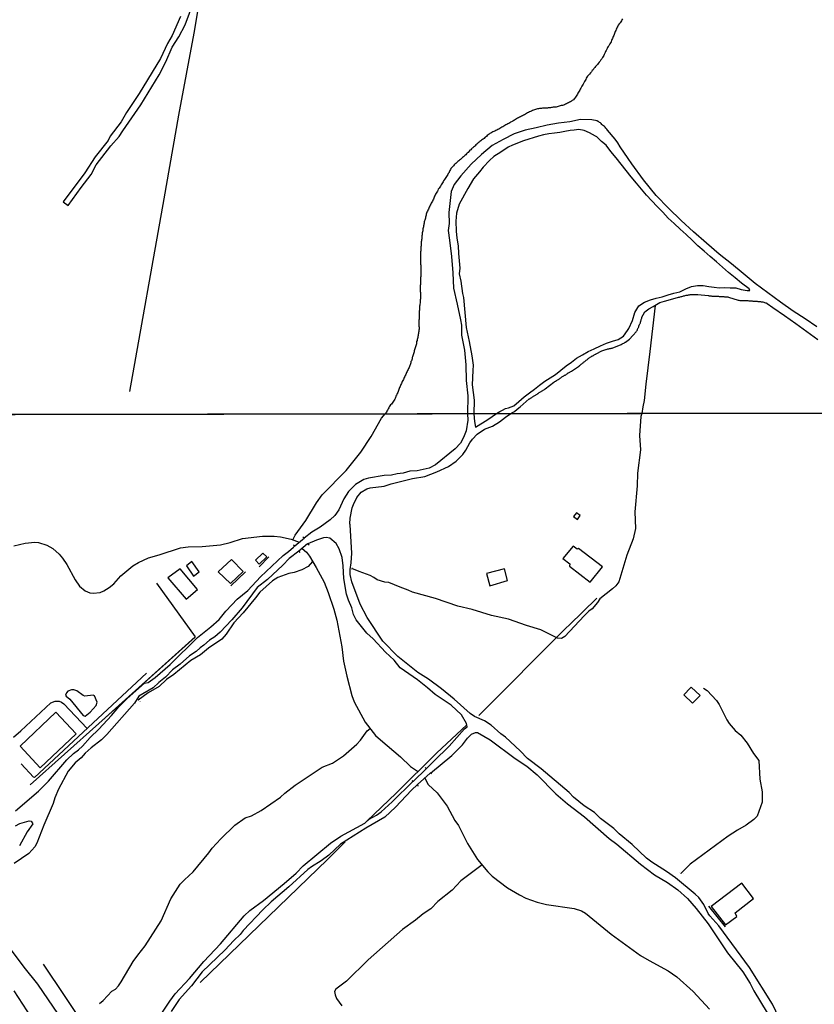
# Model space of a CAD drawing. Units: millimetres. Extents: x 180721 to 183135, y 1665964 to 1668740.
# Drawn here: x 181413 to 181676, y 1667434 to 1667759 of the extents above; entities that cross this region are included whole.
import ezdxf

# ---------------------------------------------------------------- set-up
doc = ezdxf.new("R2010")
doc.units = ezdxf.units.MM
for name, color, linetype in [('V-ARROIO', 11, 'Continuous'), ('V-BUEIRO', 5, 'Continuous'), ('V-EDIFICACAO', 2, 'Continuous'), ('V-LAGOA', 5, 'Continuous'), ('V-LOTE', 10, 'Continuous'), ('V-PONTE_VIADUTO_PASSARELA', 2, 'Continuous'), ('V-QUADRA', 6, 'Continuous'), ('V-REFERENCIA', 2, 'Continuous'), ('V-TESTADA', 5, 'Continuous'), ('V-VALETA', 6, 'Continuous'), ('X-LIMITE_1000', 7, 'Continuous')]:
    doc.layers.add(name, color=color, linetype=linetype)

# ---------------------------------------------------------------- blocks, each defined once
blk = doc.blocks.new('305')
at = {"color": 0, "linetype": 'ByBlock', "lineweight": -2, "const_width": 0.05}
blk.add_lwpolyline([(0.73, 0.39, 0.60863), (-0.73, 0.38)], format="xyb", dxfattribs=at)

msp = doc.modelspace()

# ---------------------------------------------------------------- linework, layer by layer
at = {"layer": 'V-ARROIO'}
for points in [[(181612.32, 1667759.16), (181612.1, 1667758.82), (181611.91, 1667758.48), (181611.7, 1667758.14), (181611.51, 1667757.86), (181611.19, 1667757.47), (181610.91, 1667757.07), (181610.72, 1667756.73), (181610.53, 1667756.39), (181610.38, 1667756.05), (181610.19, 1667755.71), (181610.04, 1667755.37), (181609.87, 1667755.03), (181609.76, 1667754.69), (181609.65, 1667754.35), (181609.52, 1667754.01), (181609.38, 1667753.66), (181609.25, 1667753.32), (181609.08, 1667752.98), (181608.95, 1667752.64), (181608.8, 1667752.3), (181608.63, 1667751.96), (181608.5, 1667751.62), (181608.31, 1667751.28), (181608.14, 1667750.94), (181607.99, 1667750.64), (181607.78, 1667750.3), (181607.61, 1667750), (181607.37, 1667749.66), (181607.2, 1667749.32), (181607.03, 1667748.98), (181606.88, 1667748.68), (181606.69, 1667748.34), (181606.52, 1667748), (181606.37, 1667747.66), (181606.24, 1667747.36), (181606.08, 1667747.02), (181605.93, 1667746.72), (181605.71, 1667746.4), (181605.43, 1667745.99), (181605.18, 1667745.61), (181604.88, 1667745.23), (181604.58, 1667744.84), (181604.28, 1667744.46), (181603.99, 1667744.1), (181603.71, 1667743.78), (181603.41, 1667743.46), (181603.13, 1667743.09), (181602.84, 1667742.72), (181602.56, 1667742.37), (181602.3, 1667742.05), (181602, 1667741.69), (181602, 1667741.69), (181601.69, 1667741.33), (181601.39, 1667740.92), (181601.09, 1667740.58), (181600.77, 1667740.2), (181600.52, 1667739.86), (181600.32, 1667739.52), (181600.13, 1667739.18), (181599.96, 1667738.84), (181599.79, 1667738.5), (181599.62, 1667738.2), (181599.43, 1667737.86), (181599.28, 1667737.56), (181599.07, 1667737.22), (181598.85, 1667736.88), (181598.66, 1667736.54), (181598.51, 1667736.24), (181598.34, 1667735.9), (181598.17, 1667735.6), (181598, 1667735.26), (181597.79, 1667734.92), (181597.58, 1667734.58), (181597.38, 1667734.28), (181597.17, 1667733.94), (181596.98, 1667733.6), (181596.75, 1667733.26), (181596.6, 1667732.96), (181596.34, 1667732.74), (181596.06, 1667732.43), (181595.7, 1667732.17), (181595.4, 1667731.95), (181595.11, 1667731.79), (181594.77, 1667731.59), (181594.43, 1667731.42), (181594.08, 1667731.3), (181593.76, 1667731.13), (181593.45, 1667730.95), (181593.1, 1667730.8), (181592.76, 1667730.7), (181592.42, 1667730.59), (181592.08, 1667730.49), (181591.74, 1667730.38), (181591.4, 1667730.27), (181591.06, 1667730.17), (181590.76, 1667730.1), (181590.42, 1667730.04), (181590.08, 1667729.99), (181589.74, 1667729.95), (181589.44, 1667729.95), (181589.1, 1667729.91), (181588.8, 1667729.87), (181588.46, 1667729.82), (181588.12, 1667729.78), (181587.78, 1667729.74), (181587.48, 1667729.7), (181587.14, 1667729.65), (181586.8, 1667729.65), (181586.46, 1667729.63), (181586.16, 1667729.61), (181585.82, 1667729.61), (181585.52, 1667729.57), (181585.18, 1667729.55), (181584.84, 1667729.53), (181584.5, 1667729.48), (181584.2, 1667729.4), (181583.86, 1667729.34), (181583.56, 1667729.23), (181583.22, 1667729.1), (181582.88, 1667728.97), (181582.54, 1667728.84), (181582.24, 1667728.72), (181581.9, 1667728.55), (181581.6, 1667728.44), (181581.28, 1667728.25), (181580.96, 1667728.1), (181580.62, 1667727.89), (181580.28, 1667727.67), (181579.94, 1667727.5), (181579.6, 1667727.33), (181579.26, 1667727.14), (181578.96, 1667726.99), (181578.62, 1667726.82), (181578.32, 1667726.67), (181577.98, 1667726.48), (181577.64, 1667726.31), (181577.32, 1667726.12), (181577, 1667725.93), (181576.66, 1667725.73), (181576.36, 1667725.54), (181576.02, 1667725.37), (181575.68, 1667725.18), (181575.34, 1667724.99), (181575.04, 1667724.82), (181574.7, 1667724.63), (181574.4, 1667724.5), (181574.06, 1667724.31), (181573.72, 1667724.14), (181573.4, 1667723.93), (181573.08, 1667723.75), (181572.74, 1667723.54), (181572.4, 1667723.33), (181572.4, 1667723.33), (181572.06, 1667723.12), (181571.76, 1667722.99), (181571.42, 1667722.77), (181571.12, 1667722.62), (181570.78, 1667722.43), (181570.44, 1667722.28), (181570.1, 1667722.09), (181569.8, 1667721.97), (181569.46, 1667721.79), (181569.16, 1667721.65), (181568.84, 1667721.45), (181568.52, 1667721.26), (181568.2, 1667721.03), (181567.88, 1667720.84), (181567.6, 1667720.6), (181567.35, 1667720.35), (181567.07, 1667720.13), (181566.82, 1667719.92), (181566.56, 1667719.68), (181566.28, 1667719.47), (181566.03, 1667719.26), (181565.75, 1667719.05), (181565.47, 1667718.83), (181565.2, 1667718.6), (181564.9, 1667718.39), (181564.64, 1667718.17), (181564.39, 1667717.96), (181564.13, 1667717.72), (181563.88, 1667717.51), (181563.62, 1667717.26), (181563.37, 1667717.05), (181563.13, 1667716.79), (181562.9, 1667716.6), (181562.66, 1667716.4), (181562.41, 1667716.17), (181562.15, 1667715.94), (181561.92, 1667715.73), (181561.68, 1667715.45), (181561.36, 1667715.06), (181560.98, 1667714.77), (181560.72, 1667714.55), (181560.49, 1667714.29), (181560.23, 1667714.06), (181560.02, 1667713.85), (181559.75, 1667713.62), (181559.49, 1667713.38), (181559.28, 1667713.21), (181559.02, 1667712.97), (181558.77, 1667712.74), (181558.47, 1667712.53), (181558.21, 1667712.29), (181557.95, 1667712.08), (181557.7, 1667711.87), (181557.44, 1667711.63), (181557.21, 1667711.38), (181556.95, 1667711.14), (181556.74, 1667710.91), (181556.51, 1667710.65), (181556.19, 1667710.33), (181555.93, 1667710.04), (181555.63, 1667709.7), (181555.48, 1667709.4), (181555.29, 1667709.06), (181555.12, 1667708.76), (181555.08, 1667708.69), (181555.06, 1667708.63), (181555.04, 1667708.48), (181554.99, 1667708.42), (181554.76, 1667708.12), (181554.55, 1667707.7), (181554.35, 1667707.4), (181554.14, 1667707.06), (181553.95, 1667706.76), (181553.71, 1667706.46), (181553.46, 1667706.07), (181553.2, 1667705.65), (181553.01, 1667705.31), (181552.82, 1667704.97), (181552.63, 1667704.63), (181552.42, 1667704.31), (181552.18, 1667703.9), (181551.97, 1667703.52), (181551.73, 1667703.22), (181551.46, 1667702.88), (181551.27, 1667702.5), (181551.14, 1667702.2), (181550.92, 1667701.86), (181550.75, 1667701.56), (181550.54, 1667701.22), (181550.37, 1667700.88), (181550.2, 1667700.54), (181550.07, 1667700.24), (181549.94, 1667699.9), (181549.82, 1667699.6), (181549.65, 1667699.26), (181549.48, 1667698.92), (181549.31, 1667698.58), (181549.14, 1667698.28), (181548.94, 1667697.94), (181548.79, 1667697.64), (181548.79, 1667697.64), (181548.62, 1667697.3), (181548.45, 1667696.96), (181548.3, 1667696.62), (181548.16, 1667696.32), (181547.99, 1667695.98), (181547.84, 1667695.64), (181547.66, 1667695.3), (181547.56, 1667695), (181547.45, 1667694.66), (181547.39, 1667694.36), (181547.32, 1667694.02), (181547.26, 1667693.68), (181547.2, 1667693.34), (181547.09, 1667693.04), (181547.01, 1667692.7), (181546.94, 1667692.4), (181546.83, 1667692.06), (181546.77, 1667691.72), (181546.68, 1667691.38), (181546.64, 1667691.08), (181546.56, 1667690.74), (181546.51, 1667690.44), (181546.43, 1667690.1), (181546.39, 1667689.76), (181546.3, 1667689.42), (181546.3, 1667689.12), (181546.22, 1667688.78), (181546.17, 1667688.44), (181546.11, 1667688.1), (181546.09, 1667687.8), (181546.05, 1667687.46), (181546.02, 1667687.16), (181545.98, 1667686.82), (181545.96, 1667686.48), (181545.92, 1667686.14), (181545.9, 1667685.84), (181545.83, 1667685.5), (181545.83, 1667685.2), (181545.81, 1667684.86), (181545.77, 1667684.52), (181545.75, 1667684.18), (181545.7, 1667683.88), (181545.7, 1667683.54), (181545.7, 1667683.24), (181545.66, 1667682.9), (181545.64, 1667682.56), (181545.62, 1667682.22), (181545.62, 1667681.92), (181545.62, 1667681.58), (181545.6, 1667681.24), (181545.62, 1667680.9), (181545.58, 1667680.56), (181545.58, 1667680.22), (181545.58, 1667679.88), (181545.58, 1667679.53), (181545.6, 1667679.19), (181545.6, 1667678.85), (181545.6, 1667678.51), (181545.6, 1667678.17), (181545.66, 1667677.83), (181545.66, 1667677.49), (181545.68, 1667677.15), (181545.7, 1667676.81), (181545.7, 1667676.47), (181545.7, 1667676.13), (181545.72, 1667675.79), (181545.72, 1667675.44), (181545.7, 1667675.06), (181545.7, 1667674.72), (181545.68, 1667674.38), (181545.64, 1667674.04), (181545.62, 1667673.7), (181545.62, 1667673.4), (181545.58, 1667673.06), (181545.56, 1667672.76), (181545.54, 1667672.42), (181545.54, 1667672.08), (181545.56, 1667671.74), (181545.53, 1667671.4), (181545.51, 1667671.06), (181545.51, 1667670.76), (181545.51, 1667670.42), (181545.51, 1667670.08), (181545.49, 1667669.74), (181545.51, 1667669.39), (181545.51, 1667669.05), (181545.53, 1667668.71), (181545.53, 1667668.37), (181545.53, 1667668.03), (181545.53, 1667667.69), (181545.53, 1667667.35), (181545.53, 1667667.01), (181545.53, 1667666.67), (181545.51, 1667666.33), (181545.47, 1667665.99), (181545.41, 1667665.65), (181545.41, 1667665.3), (181545.36, 1667664.96), (181545.32, 1667664.62), (181545.28, 1667664.28), (181545.28, 1667664.28), (181545.28, 1667663.94), (181545.28, 1667663.6), (181545.26, 1667663.26), (181545.21, 1667662.92), (181545.17, 1667662.58), (181545.15, 1667662.28), (181545.15, 1667661.94), (181545.11, 1667661.64), (181545.11, 1667661.3), (181545.11, 1667660.96), (181545.09, 1667660.62), (181545.09, 1667660.32), (181545.09, 1667659.98), (181545.07, 1667659.64), (181545.07, 1667659.3), (181545.07, 1667658.96), (181545.04, 1667658.62), (181545.07, 1667658.32), (181545.07, 1667657.98), (181545.07, 1667657.64), (181545.11, 1667657.3), (181545.15, 1667656.95), (181545.15, 1667656.61), (181545.07, 1667656.27), (181545.02, 1667655.93), (181544.94, 1667655.59), (181544.9, 1667655.25), (181544.85, 1667654.91), (181544.81, 1667654.57), (181544.72, 1667654.23), (181544.66, 1667653.89), (181544.55, 1667653.55), (181544.47, 1667653.21), (181544.43, 1667652.86), (181544.3, 1667652.52), (181544.26, 1667652.18), (181544.21, 1667651.84), (181544.13, 1667651.5), (181544.02, 1667651.16), (181543.92, 1667650.82), (181543.83, 1667650.48), (181543.7, 1667650.14), (181543.62, 1667649.84), (181543.53, 1667649.5), (181543.45, 1667649.2), (181543.32, 1667648.86), (181543.23, 1667648.52), (181543.17, 1667648.18), (181543.06, 1667647.88), (181542.96, 1667647.54), (181542.87, 1667647.24), (181542.81, 1667646.9), (181542.68, 1667646.56), (181542.55, 1667646.22), (181542.42, 1667645.92), (181542.36, 1667645.58), (181542.3, 1667645.24), (181542.17, 1667644.9), (181542.08, 1667644.6), (181541.98, 1667644.26), (181541.83, 1667643.96), (181541.66, 1667643.62), (181541.51, 1667643.28), (181541.32, 1667642.94), (181541.17, 1667642.64), (181540.96, 1667642.3), (181540.83, 1667642), (181540.68, 1667641.66), (181540.53, 1667641.32), (181540.36, 1667640.98), (181540.19, 1667640.68), (181540.04, 1667640.34), (181539.91, 1667640.04), (181539.7, 1667639.7), (181539.53, 1667639.36), (181539.38, 1667639.02), (181539.27, 1667638.72), (181539.1, 1667638.38), (181538.93, 1667638.04), (181538.8, 1667637.7), (181538.63, 1667637.4), (181538.48, 1667637.06), (181538.36, 1667636.76), (181538.25, 1667636.42), (181538.16, 1667636.08), (181538.04, 1667635.74), (181537.91, 1667635.44), (181537.78, 1667635.1), (181537.65, 1667634.8), (181537.46, 1667634.46), (181537.35, 1667634.12), (181537.18, 1667633.78), (181537.04, 1667633.48), (181536.85, 1667633.14), (181536.67, 1667632.84), (181536.48, 1667632.5), (181536.23, 1667632.16), (181535.97, 1667631.88), (181535.65, 1667631.6), (181535.46, 1667631.32), (181535.46, 1667631.32), (181535.25, 1667630.97), (181535.06, 1667630.63), (181534.86, 1667630.28), (181534.65, 1667629.94), (181534.5, 1667629.6), (181534.37, 1667629.26), (181533.95, 1667628.67)], [(181503.41, 1667587.08), (181504.21, 1667588.61), (181507.66, 1667593.41), (181511.27, 1667599.26), (181513.13, 1667601.87), (181520.97, 1667610), (181525.9, 1667616.04), (181529.24, 1667621.24), (181532.74, 1667627.26), (181533.95, 1667628.67)], [(181411.28, 1667585.07), (181414.96, 1667585.92), (181418.22, 1667586.24), (181419.44, 1667586.16), (181422.15, 1667585.25), (181424.1, 1667584.16), (181426.26, 1667582.29), (181427.37, 1667580.98), (181428.71, 1667578.91), (181431.47, 1667573.79), (181432.91, 1667571.76), (181434.85, 1667570.24), (181436.33, 1667569.53), (181437.44, 1667569.38), (181439.77, 1667569.7), (181441.01, 1667570.21), (181442.71, 1667571.25), (181444.24, 1667572.52), (181446.56, 1667575.2), (181450.6, 1667578.51), (181452.39, 1667579.57), (181455.72, 1667581.1), (181459.27, 1667582.07), (181466.32, 1667584.39), (181468.78, 1667584.73), (181473.41, 1667584.81), (181479.48, 1667585.44), (181482.74, 1667586.13), (181486.78, 1667587.45), (181493.4, 1667588.3), (181497.23, 1667588.25), (181499.32, 1667588.03), (181502.81, 1667587.3), (181505.53, 1667586.27)], [(181506.5, 1667584.24), (181507.89, 1667582.93), (181508.88, 1667581.6), (181511.12, 1667577.92), (181513.7, 1667573.07), (181515.09, 1667569.7), (181516.92, 1667564.2), (181517.92, 1667560.46), (181519.63, 1667551.65), (181520.17, 1667547.01), (181521.21, 1667542.05), (181522.9, 1667535.57), (181523.64, 1667533.55), (181527.34, 1667526.82), (181530.76, 1667522.45), (181532.32, 1667520.93), (181538.91, 1667515.41), (181542.32, 1667512.21), (181544.62, 1667510.61)], [(181546.95, 1667508.32), (181548.12, 1667506.24), (181551.03, 1667503.43), (181554.33, 1667499.02), (181556.89, 1667494.31), (181558.07, 1667492.73), (181561.05, 1667486.74), (181564.41, 1667481.46), (181567.8, 1667477.37), (181569.29, 1667475.97), (181574.33, 1667472.05), (181578.22, 1667469.75), (181580.4, 1667468.65), (181584.16, 1667467.39), (181587.2, 1667466.62), (181596.38, 1667465.31), (181598.79, 1667464.53), (181600.11, 1667463.75), (181608.56, 1667456.79), (181618.22, 1667449.73), (181621.07, 1667448.03), (181627.37, 1667444.67), (181630.29, 1667442.64), (181635.6, 1667437.87), (181640.98, 1667431.95)]]:
    msp.add_lwpolyline(points, dxfattribs=at)
at = {"layer": 'V-EDIFICACAO'}
for points in [[(181597.05, 1667595.99), (181596.12, 1667594.72), (181597.38, 1667593.79), (181598.36, 1667595.05), (181597.05, 1667595.99)], [(181493.49, 1667582.63), (181491.07, 1667580.28), (181492.29, 1667578.99), (181494.76, 1667581.43), (181493.49, 1667582.63)], [(181597.75, 1667584.21), (181597.37, 1667583.92), (181595.95, 1667584.93), (181592.59, 1667580.84), (181594.92, 1667579.15), (181594.77, 1667578.31), (181601.57, 1667573.04), (181605.67, 1667578.09), (181597.75, 1667584.21)], [(181470.03, 1667579.91), (181468.24, 1667578.45), (181470.6, 1667575), (181472.48, 1667576.46), (181470.03, 1667579.91)], [(181478.78, 1667576.46), (181482.82, 1667572.57), (181487.02, 1667576.56), (181483.11, 1667580.5), (181478.78, 1667576.46)], [(181466.16, 1667577.52), (181462.16, 1667574.54), (181468.14, 1667567.47), (181471.93, 1667570.61), (181466.16, 1667577.52)], [(181567.38, 1667575.95), (181568.52, 1667571.82), (181574.28, 1667573.6), (181573.31, 1667577.44), (181567.38, 1667575.95)], [(181634.72, 1667538.12), (181632.58, 1667535.79), (181635.42, 1667533.08), (181637.9, 1667535.66), (181634.97, 1667538.43), (181634.72, 1667538.12)], [(181425.1, 1667530.09), (181413.31, 1667518.89), (181419.97, 1667511.78), (181431.84, 1667522.98), (181425.1, 1667530.09)], [(181641.57, 1667465.88), (181646.3, 1667459.83), (181650.02, 1667462.59), (181649.48, 1667463.86), (181655.51, 1667468.55), (181651.66, 1667473.59), (181641.57, 1667465.88)]]:
    msp.add_lwpolyline(points, close=True, dxfattribs=at)
at = {"layer": 'V-LAGOA'}
msp.add_lwpolyline([(181436.45, 1667530.15), (181438.44, 1667532.34), (181438.72, 1667533.45), (181437.92, 1667535.46), (181437.46, 1667535.7), (181434.68, 1667535.38), (181434.14, 1667535.58), (181432.07, 1667537.14), (181431.09, 1667537.45), (181430.26, 1667537.51), (181429.1, 1667537.06), (181428.64, 1667536.53), (181428.33, 1667535.72), (181428.51, 1667535.36), (181429.78, 1667534.36), (181434.17, 1667529.05), (181434.79, 1667528.8), (181436.45, 1667530.15)], close=True, dxfattribs=at)
at = {"layer": 'V-LOTE'}
for points in [[(181449.51, 1667636.07), (181460.92, 1667699.75), (181465.7, 1667727.34), (181470.78, 1667754.42), (181474.64, 1667777.58)], [(181458.4, 1667572.77), (181471.15, 1667554.96), (181439.36, 1667526.33), (181416.63, 1667506.09)], [(181603.77, 1667567.8), (181594.68, 1667558.88), (181593.63, 1667558.01), (181564.85, 1667529.05)], [(181455.11, 1667543), (181418.09, 1667508.49), (181417.74, 1667508.66), (181413.7, 1667513.05)], [(181411.16, 1667521.89), (181413.54, 1667523.9), (181423.5, 1667533.24), (181424.9, 1667533.79), (181426.23, 1667533.72), (181426.97, 1667533.43), (181427.71, 1667532.85), (181435.47, 1667524.69)], [(181560.73, 1667525.84), (181550.93, 1667516.68), (181537.54, 1667503.34), (181527.8, 1667494.1)], [(181472.8, 1667440.82), (181514.81, 1667481.4), (181520.68, 1667487.24)], [(181442.56, 1667414.81), (181421.01, 1667446.87)]]:
    msp.add_lwpolyline(points, dxfattribs=at)
at = {"layer": 'V-PONTE_VIADUTO_PASSARELA'}
for points in [[(181503.57, 1667585.4), (181504.01, 1667585.03), (181506.6, 1667587.14), (181507.13, 1667587.58), (181506.75, 1667587.99)], [(181508.82, 1667585.33), (181508.29, 1667585.7), (181505.43, 1667583.36), (181505.67, 1667582.89)], [(181542.75, 1667507.58), (181543.25, 1667507.33), (181547.47, 1667511.44), (181547.27, 1667511.82)], [(181549.26, 1667509.72), (181548.81, 1667510.02), (181544.63, 1667506.2), (181544.68, 1667505.68)]]:
    msp.add_lwpolyline(points, dxfattribs=at)
at = {"layer": 'V-QUADRA'}
for points in [[(181405.74, 1667457.52), (181414.55, 1667445.88), (181419.11, 1667440.22), (181425.87, 1667430.24)], [(181417.12, 1667429.28), (181411.33, 1667438.09)]]:
    msp.add_lwpolyline(points, dxfattribs=at)
at = {"layer": 'V-REFERENCIA'}
for points in [[(181466.27, 1667759.91), (181463.53, 1667753.64), (181462.05, 1667750.97), (181459.71, 1667746.1), (181452.63, 1667734.47), (181448.47, 1667728.23), (181446.69, 1667725.13), (181443.04, 1667720.36), (181442.41, 1667719.02), (181438.06, 1667713.62), (181434.71, 1667708.3), (181427.55, 1667698.69), (181429.17, 1667697.49), (181433.45, 1667703.5), (181436.79, 1667707.77), (181438.46, 1667710.93), (181443.32, 1667717.18), (181446.07, 1667720.27), (181447.21, 1667722.2), (181453.22, 1667730.72), (181459.3, 1667740.62), (181461.41, 1667745), (181463.51, 1667749.86), (181465.7, 1667753.2), (181467.86, 1667757.15), (181471.79, 1667767.96)], [(181676.44, 1667657.38), (181672.58, 1667660.06), (181668.62, 1667662.57), (181664.45, 1667665.59), (181660.28, 1667668.61), (181656.15, 1667671.75), (181652.19, 1667675), (181648.25, 1667678.27), (181644.18, 1667681.43), (181639.99, 1667685.1), (181635.78, 1667688.77), (181631.69, 1667692.5), (181627.52, 1667696.64), (181623.45, 1667700.8), (181619.24, 1667705.99), (181615.38, 1667711.28), (181614.16, 1667713.07), (181611.54, 1667716.9), (181610.74, 1667718.24), (181609.87, 1667719.39), (181607.35, 1667722.37), (181607.29, 1667722.44), (181607.1, 1667722.69), (181606.8, 1667723.03), (181606.56, 1667723.33), (181606.31, 1667723.58), (181606.03, 1667723.84), (181605.74, 1667724.09), (181605.48, 1667724.31), (181605.22, 1667724.58), (181604.99, 1667724.8), (181604.74, 1667724.94), (181604.44, 1667725.12), (181604.31, 1667725.2), (181604.26, 1667725.23), (181604.18, 1667725.29), (181604.12, 1667725.35), (181603.95, 1667725.37), (181603.9, 1667725.44), (181603.87, 1667725.44), (181602.16, 1667725.83), (181598.39, 1667725.94), (181594.86, 1667725.17), (181591.13, 1667724.75), (181587.44, 1667723.99), (181583.75, 1667723.18), (181580.1, 1667722.41), (181576.55, 1667721.14), (181572.88, 1667719.34), (181569.29, 1667717.34), (181565.74, 1667714.31), (181562.34, 1667711.15), (181558.86, 1667707.28), (181557.74, 1667705.82), (181556.7, 1667704.4), (181555.74, 1667702.16), (181555.17, 1667697.14), (181554.91, 1667695.15), (181554.99, 1667691.53), (181554.76, 1667689.24), (181555.17, 1667686.02), (181555.82, 1667680.66), (181556.29, 1667675.3), (181556.51, 1667670.24), (181557.65, 1667664.92), (181558.79, 1667659.78), (181559.14, 1667658), (181559.14, 1667654.72), (181560.14, 1667649.74), (181560.51, 1667644.86), (181560.67, 1667639.68), (181561.16, 1667634.66), (181561.11, 1667628.72), (181561.19, 1667626.56), (181560.6, 1667623.02), (181559.82, 1667620.86), (181558.76, 1667618.97), (181557, 1667617.07), (181550.52, 1667611.81), (181548.38, 1667610.72), (181544.5, 1667609.84), (181542.05, 1667609.78), (181539.89, 1667609.05), (181537.86, 1667608.82), (181536.01, 1667608.4), (181533.59, 1667608.34), (181528.44, 1667607.44), (181526.83, 1667606.93), (181524.08, 1667605.34), (181521.78, 1667603), (181520.27, 1667600.62), (181518.61, 1667596.93), (181517.23, 1667595.11), (181515.68, 1667593.63), (181512.46, 1667591.27), (181509.72, 1667589.6), (181507.12, 1667587.57)], [(181665.05, 1667426.93), (181661.82, 1667433.69), (181654.21, 1667445.78), (181644.08, 1667459.53), (181641.14, 1667462.83), (181640.59, 1667463.65), (181639.21, 1667466.53), (181637.45, 1667468.84), (181636.29, 1667469.98), (181629.8, 1667475.38), (181626.87, 1667477.48), (181622.01, 1667480.54), (181620.22, 1667481.88), (181615.47, 1667486.37), (181611.16, 1667489.91), (181609.4, 1667491.71), (181605.06, 1667494.95), (181603.04, 1667496.94), (181599.58, 1667499.15), (181596.14, 1667501.99), (181594.69, 1667503.6), (181585.38, 1667511.44), (181580.88, 1667514.86), (181578.5, 1667517.33), (181573.6, 1667521.81), (181572.06, 1667522.93), (181568.86, 1667525.82), (181566.68, 1667527.21), (181563.42, 1667528.7), (181562, 1667529.63), (181556.69, 1667534.4), (181552.5, 1667537.8), (181548.22, 1667540.98), (181544.72, 1667543.24), (181538.09, 1667548.5), (181533.11, 1667553.54), (181527.93, 1667561.34), (181525.64, 1667565.81), (181522.89, 1667573.22), (181522.39, 1667575.62), (181522.39, 1667575.62), (181522.36, 1667577.29), (181522.7, 1667579.48), (181522.85, 1667582.68), (181522.34, 1667591.96), (181522.21, 1667592.39), (181522.33, 1667594.26), (181523.04, 1667597.58), (181523.44, 1667598.75), (181524.59, 1667601), (181526.02, 1667602.76), (181527.89, 1667603.85), (181528.98, 1667604.26), (181533.6, 1667604.77), (181535.91, 1667605.53), (181542.88, 1667607.35), (181546.98, 1667608), (181551.02, 1667609.52), (181554.79, 1667611.27), (181557.39, 1667613.05), (181559.53, 1667615.2), (181560.52, 1667616.63), (181561.87, 1667619.11), (181562.74, 1667620.28), (181564.33, 1667621.98), (181566.7, 1667623.57), (181569.39, 1667624.65), (181571.66, 1667625.98), (181573.66, 1667627.62), (181575.37, 1667628.74), (181575.98, 1667629.07), (181576.57, 1667629.42), (181576.64, 1667629.49), (181577.47, 1667630.18), (181578.53, 1667630.95), (181581.49, 1667633.61), (181581.64, 1667633.67), (181581.79, 1667633.75), (181581.94, 1667633.86), (181582.16, 1667633.99), (181582.37, 1667634.11), (181582.58, 1667634.24), (181582.79, 1667634.37), (181582.94, 1667634.46), (181583.09, 1667634.58), (181583.31, 1667634.73), (181583.52, 1667634.86), (181583.71, 1667634.97), (181583.9, 1667635.09), (181584.09, 1667635.22), (181584.29, 1667635.35), (181584.45, 1667635.43), (181584.63, 1667635.56), (181584.82, 1667635.69), (181584.99, 1667635.82), (181585.18, 1667635.93), (181585.39, 1667636.05), (181585.58, 1667636.16), (181585.75, 1667636.29), (181585.95, 1667636.41), (181586.14, 1667636.5), (181586.33, 1667636.63), (181586.54, 1667636.76), (181586.69, 1667636.87), (181586.78, 1667636.9), (181589.59, 1667639.17), (181589.78, 1667639.25), (181589.99, 1667639.4), (181590.21, 1667639.52), (181590.46, 1667639.65), (181590.68, 1667639.78), (181590.87, 1667639.91), (181591.1, 1667640.04), (181591.29, 1667640.16), (181591.49, 1667640.29), (181591.72, 1667640.42), (181591.91, 1667640.59), (181592.08, 1667640.7), (181592.29, 1667640.85), (181592.51, 1667640.97), (181592.72, 1667641.1), (181592.91, 1667641.23), (181593.15, 1667641.4), (181593.34, 1667641.48), (181593.53, 1667641.61), (181593.79, 1667641.78), (181594, 1667641.91), (181594.17, 1667642.02), (181594.38, 1667642.19), (181594.4, 1667642.21), (181595.46, 1667642.74), (181598.07, 1667644.58), (181598.13, 1667644.66), (181598.32, 1667644.81), (181598.49, 1667644.94), (181598.64, 1667645.06), (181598.81, 1667645.21), (181598.81, 1667645.21), (181598.96, 1667645.34), (181599.11, 1667645.47), (181599.28, 1667645.57), (181599.41, 1667645.7), (181599.62, 1667645.85), (181599.84, 1667645.98), (181599.98, 1667646.13), (181600.15, 1667646.28), (181600.32, 1667646.38), (181600.52, 1667646.55), (181600.69, 1667646.68), (181600.88, 1667646.85), (181601.05, 1667646.98), (181601.24, 1667647.13), (181601.45, 1667647.26), (181601.63, 1667647.41), (181601.82, 1667647.53), (181602.01, 1667647.66), (181602.26, 1667647.79), (181602.48, 1667647.88), (181602.67, 1667648), (181602.9, 1667648.13), (181603.12, 1667648.26), (181603.33, 1667648.34), (181603.52, 1667648.43), (181603.52, 1667648.47), (181603.56, 1667648.51), (181603.6, 1667648.48), (181605.49, 1667649.5), (181606.8, 1667649.94), (181606.95, 1667649.98), (181607.21, 1667650.05), (181607.5, 1667650.11), (181607.76, 1667650.16), (181608.02, 1667650.24), (181608.31, 1667650.3), (181608.57, 1667650.37), (181608.87, 1667650.41), (181609.12, 1667650.5), (181609.42, 1667650.58), (181609.68, 1667650.69), (181609.93, 1667650.77), (181610.23, 1667650.88), (181610.49, 1667650.99), (181610.79, 1667651.14), (181611.04, 1667651.22), (181611.3, 1667651.35), (181611.59, 1667651.45), (181611.85, 1667651.58), (181612.15, 1667651.75), (181612.4, 1667651.88), (181612.7, 1667652.05), (181612.96, 1667652.18), (181613.02, 1667652.2), (181613.19, 1667652.31), (181613.25, 1667652.32), (181614.59, 1667653.36), (181615.7, 1667654.57), (181615.79, 1667654.65), (181616, 1667654.86), (181616.21, 1667655.08), (181616.4, 1667655.29), (181616.6, 1667655.5), (181616.79, 1667655.74), (181616.96, 1667655.97), (181617.09, 1667656.19), (181617.21, 1667656.4), (181617.3, 1667656.61), (181617.39, 1667656.83), (181617.47, 1667657.04), (181617.55, 1667657.25), (181617.64, 1667657.47), (181617.72, 1667657.68), (181617.81, 1667657.93), (181617.9, 1667658.15), (181617.98, 1667658.36), (181618.11, 1667658.57), (181618.19, 1667658.79), (181618.24, 1667659), (181618.26, 1667659.12), (181618.3, 1667659.21), (181618.36, 1667659.43), (181618.43, 1667659.64), (181618.51, 1667659.89), (181618.58, 1667660.11), (181618.66, 1667660.32), (181618.68, 1667660.51), (181618.68, 1667660.56), (181619.13, 1667661.43), (181619.63, 1667662.35), (181620.96, 1667663.36), (181622.46, 1667664.11), (181624.6, 1667665.44), (181626.12, 1667665.85), (181627.34, 1667666.18), (181630.79, 1667667.18), (181630.81, 1667667.18), (181631.11, 1667667.26), (181631.36, 1667667.32), (181631.66, 1667667.41), (181631.66, 1667667.41), (181631.92, 1667667.49), (181632.17, 1667667.56), (181632.47, 1667667.67), (181632.73, 1667667.71), (181633.02, 1667667.79), (181633.28, 1667667.86), (181633.54, 1667667.88), (181633.83, 1667667.92), (181634.09, 1667667.96), (181634.39, 1667668.03), (181634.64, 1667668.05), (181634.94, 1667668.07), (181635.2, 1667668.09), (181635.45, 1667668.11), (181635.75, 1667668.13), (181636.01, 1667668.13), (181636.3, 1667668.11), (181636.56, 1667668.11), (181636.82, 1667668.11), (181637.13, 1667668.14), (181640.63, 1667667.8), (181640.74, 1667667.77), (181640.95, 1667667.71), (181641.16, 1667667.69), (181641.37, 1667667.67), (181641.59, 1667667.64), (181641.8, 1667667.6), (181642.01, 1667667.58), (181642.23, 1667667.58), (181642.44, 1667667.56), (181642.7, 1667667.56), (181642.91, 1667667.54), (181643.12, 1667667.54), (181643.33, 1667667.56), (181643.55, 1667667.54), (181643.76, 1667667.54), (181643.97, 1667667.52), (181644.19, 1667667.49), (181644.4, 1667667.47), (181644.65, 1667667.45), (181644.87, 1667667.43), (181645.08, 1667667.41), (181645.29, 1667667.41), (181645.51, 1667667.41), (181645.72, 1667667.39), (181645.98, 1667667.37), (181646.19, 1667667.34), (181646.31, 1667667.37), (181646.4, 1667667.37), (181646.61, 1667667.32), (181646.83, 1667667.3), (181647.04, 1667667.28), (181647.29, 1667667.25), (181650.55, 1667666.26), (181650.75, 1667666.22), (181651, 1667666.17), (181651.3, 1667666.13), (181651.56, 1667666.09), (181651.81, 1667666.07), (181652.11, 1667666.07), (181652.37, 1667666.07), (181652.66, 1667666.07), (181652.92, 1667666.09), (181653.18, 1667666.09), (181653.47, 1667666.09), (181653.73, 1667666.07), (181654.03, 1667666.05), (181654.28, 1667666.05), (181654.58, 1667666.05), (181654.84, 1667666.02), (181655.09, 1667665.98), (181655.39, 1667665.94), (181655.65, 1667665.94), (181655.94, 1667665.94), (181656.2, 1667665.94), (181656.46, 1667665.92), (181656.75, 1667665.88), (181657.01, 1667665.83), (181657.31, 1667665.81), (181657.56, 1667665.77), (181657.86, 1667665.75), (181658.12, 1667665.73), (181658.37, 1667665.68), (181658.67, 1667665.64), (181658.93, 1667665.56), (181659.23, 1667665.47), (181659.48, 1667665.39), (181659.78, 1667665.3), (181659.9, 1667665.24), (181659.97, 1667665.2), (181660.07, 1667665.15), (181660.09, 1667665.13), (181661.99, 1667663.82), (181665.75, 1667661.16), (181669.49, 1667658.5), (181673.23, 1667655.86), (181676.81, 1667653.26)], [(181547.47, 1667511.44), (181549.96, 1667513.89), (181555.06, 1667518.88), (181560.14, 1667524.57), (181560.99, 1667525.27), (181560.81, 1667526.36), (181559.14, 1667529.28), (181555.66, 1667532.47), (181550.42, 1667535.91), (181547.87, 1667538.19), (181544.53, 1667540.78), (181538.9, 1667544.77), (181536.85, 1667547.29), (181534.05, 1667549.91), (181529.96, 1667554.31), (181527.85, 1667556.25), (181524.3, 1667560.61), (181523.39, 1667562.39), (181522.93, 1667564.59), (181521.74, 1667567.08), (181521.13, 1667569.15), (181520.22, 1667574.3), (181520.02, 1667578.42), (181519.66, 1667581.23), (181518.76, 1667584.03), (181517.67, 1667585.89), (181515.62, 1667587.55), (181514.45, 1667587.83), (181513.5, 1667587.73), (181511.23, 1667586.97), (181508.31, 1667585.69)], [(181505.43, 1667583.36), (181502.2, 1667580.89), (181500.15, 1667578.63), (181494.99, 1667573.97), (181491.58, 1667571.29), (181486.64, 1667564.6), (181483.23, 1667560.6), (181479.36, 1667556.59), (181477.61, 1667555.04), (181475.84, 1667553.85), (181474, 1667552.25), (181472.75, 1667551.38), (181471.47, 1667550.2), (181469.24, 1667548.72), (181466.22, 1667545.96), (181463.7, 1667544.07), (181461.32, 1667541.73), (181459.1, 1667539.93), (181457.3, 1667538.21), (181452.55, 1667535.37), (181451.14, 1667533.04), (181441.97, 1667522.7), (181440.17, 1667520.98), (181436.8, 1667518.34), (181434.8, 1667516.56), (181433.52, 1667515.04), (181431.53, 1667513.41), (181429.21, 1667510.66), (181426, 1667504.67), (181424.8, 1667501.8), (181424.23, 1667499.96), (181421.13, 1667492.74), (181418.87, 1667486.87), (181418.13, 1667485.63), (181416.24, 1667483.43), (181411.39, 1667480.1)], [(181411.77, 1667497.54), (181419.45, 1667504.03), (181419.45, 1667504.03), (181422.69, 1667507.29), (181428.78, 1667514.4), (181430.98, 1667516.45), (181432.62, 1667517.66), (181433.9, 1667518.84), (181436.42, 1667521.77), (181439.31, 1667524.48), (181443.53, 1667529.07), (181445.89, 1667531.92), (181448.7, 1667534.61), (181454.44, 1667539.65), (181455.63, 1667539.95), (181457.96, 1667541.52), (181462.87, 1667545.89), (181471.88, 1667554.84), (181476.32, 1667558.29), (181479.08, 1667560.7), (181481.26, 1667563.52), (181481.42, 1667563.54), (181485.03, 1667567.44), (181488.57, 1667570.28), (181492.77, 1667574.82), (181500.22, 1667581.92), (181501.98, 1667583.18), (181503.63, 1667584.68), (181504.01, 1667585.03)], [(181548.83, 1667510.01), (181555.89, 1667515.76), (181559.46, 1667519.37), (181561.12, 1667521.5), (181562.37, 1667522.83), (181563.71, 1667523.35), (181564.36, 1667523.43), (181568.58, 1667521), (181576.83, 1667514.86), (181580.65, 1667512.31), (181584.12, 1667509.38), (181590.3, 1667503.1), (181594.13, 1667499.86), (181599.74, 1667495.57), (181607.93, 1667488.4), (181610.41, 1667486.5), (181618.28, 1667479.87), (181622.89, 1667476.43), (181627.15, 1667473.84), (181630.56, 1667471.42), (181633.78, 1667468.6), (181636.65, 1667465.3), (181640.55, 1667460.16), (181646.95, 1667450.62), (181652.04, 1667444.28), (181654.45, 1667440.53), (181655.72, 1667438.02), (181660.03, 1667430.74)], [(181459.65, 1667430.06), (181462.73, 1667434.67), (181464.52, 1667437.01), (181469.24, 1667442.13), (181473.96, 1667447.77), (181479.5, 1667453.56), (181487.28, 1667462.79), (181489.25, 1667464.6), (181493.67, 1667467.88), (181500.56, 1667473.47), (181504.51, 1667476.91), (181506.84, 1667479.34), (181515.86, 1667486.82), (181519.27, 1667489.13), (181527.15, 1667493.41), (181528.64, 1667494.74), (181531.07, 1667496.12), (181532.61, 1667497.24), (181536.19, 1667500.45), (181543.19, 1667507.36)], [(181544.63, 1667506.2), (181542.57, 1667504.4), (181537.35, 1667498.72), (181533.83, 1667495.44), (181527.46, 1667491.78), (181519.11, 1667486.46), (181515.25, 1667482.86), (181512.79, 1667480.97), (181509.58, 1667479.01), (181508.38, 1667478.11), (181502.09, 1667472.38), (181496.2, 1667467.46), (181493.45, 1667464.84), (181486.98, 1667458.03), (181485.99, 1667456.64), (181483.87, 1667454.66), (181480.94, 1667451.47), (181473.45, 1667444.37), (181469.89, 1667439.75), (181465.82, 1667435.21), (181463.26, 1667431.19)], [(181411.83, 1667492.61), (181413.26, 1667493.29), (181416.28, 1667494.19), (181417.01, 1667494.12)], [(181417.01, 1667494.12), (181417.53, 1667493.2), (181415.61, 1667490.57), (181413.15, 1667485.96)]]:
    msp.add_lwpolyline(points, dxfattribs=at)
msp.add_lwpolyline([(181570.72, 1667628.74), (181571.77, 1667629.49), (181572.7, 1667629.84), (181573.65, 1667630.42), (181574.61, 1667630.61), (181576.39, 1667631.29), (181578.09, 1667632.76), (181579.79, 1667634.26), (181581.52, 1667635.66), (181583.22, 1667636.86), (181584.93, 1667638.16), (181586.64, 1667639.48), (181588.42, 1667640.59), (181590.21, 1667641.7), (181591.94, 1667643.07), (181593.66, 1667644.52), (181595.4, 1667645.79), (181597.15, 1667647.07), (181599.08, 1667648.18), (181600.94, 1667649.23), (181602.96, 1667650.2), (181604.98, 1667651.14), (181606.99, 1667652), (181608.98, 1667652.73), (181610.85, 1667653.26), (181612.59, 1667654.33), (181613.99, 1667656.26), (181614.43, 1667656.83), (181615.57, 1667659.55), (181616.33, 1667662.13), (181617.7, 1667664.36), (181619.61, 1667665.62), (181621.51, 1667666.32), (181623.41, 1667666.93), (181625.36, 1667667.38), (181627.32, 1667667.96), (181629.28, 1667668.51), (181631.27, 1667668.99), (181633.2, 1667669.96), (181635.11, 1667670.79), (181637.03, 1667671.02), (181638.98, 1667671.05), (181640.83, 1667670.72), (181642.56, 1667670.51), (181644.22, 1667670.28), (181646.01, 1667670.38), (181647.83, 1667670.31), (181649.68, 1667670.26), (181651.53, 1667669.74), (181653.43, 1667669.45), (181654.35, 1667669.47), (181654.1, 1667669.96), (181651.6, 1667671.81), (181649.48, 1667673.66), (181647.35, 1667675.34), (181645.31, 1667677.08), (181643.29, 1667678.87), (181641.27, 1667680.66), (181639.24, 1667682.44), (181637.21, 1667684.22), (181635.25, 1667686.05), (181633.29, 1667687.88), (181631.32, 1667689.71), (181629.35, 1667691.54), (181627.38, 1667693.37), (181625.57, 1667695.26), (181623.76, 1667697.15), (181622, 1667699.05), (181620.24, 1667700.95), (181618.62, 1667702.93), (181616.87, 1667704.93), (181615.12, 1667706.93), (181613.49, 1667709.02), (181611.84, 1667711.11), (181610.16, 1667713.2), (181608.48, 1667715.29), (181606.95, 1667717.43), (181605.31, 1667718.64), (181603.76, 1667720.15), (181603.32, 1667720.44), (181601.42, 1667721.54), (181599.6, 1667722.28), (181597.84, 1667722.63), (181596.36, 1667722.44), (181594.97, 1667722.33), (181593.24, 1667721.92), (181591.56, 1667721.62), (181589.78, 1667721.4), (181588, 1667721.19), (181586.25, 1667720.83), (181584.51, 1667720.43), (181579.54, 1667718.85), (181575.94, 1667717.44), (181574.49, 1667716.76), (181572.05, 1667715.1), (181569.74, 1667713.71), (181568.41, 1667712.38), (181566.22, 1667710.18), (181565.09, 1667708.65), (181563.08, 1667706.35), (181561.22, 1667703.13), (181561.22, 1667703.13), (181558.37, 1667697.93), (181557.41, 1667695.01), (181557.24, 1667692.37), (181557.3, 1667689.03), (181557.61, 1667686.69), (181558.04, 1667684.13), (181558.14, 1667681.68), (181558.53, 1667676.85), (181558.39, 1667674.96), (181558.92, 1667672.56), (181559.49, 1667668.47), (181559.78, 1667667.14), (181560.23, 1667662.19), (181560.66, 1667657.2), (181561.68, 1667652.55), (181562.58, 1667647.82), (181562.93, 1667644.8), (181562.87, 1667643.01), (181562.62, 1667638.26), (181563.25, 1667633.16), (181563.21, 1667628.63), (181563.37, 1667626.15), (181563.73, 1667624.22), (181567.86, 1667626.82)], close=True, dxfattribs=at)
at = {"layer": 'V-TESTADA'}
for points in [[(181495.44, 1667581.39), (181492.3, 1667578.1)], [(181487.72, 1667576.53), (181482.9, 1667571.85)], [(181471.14, 1667554.95), (181439.36, 1667526.33), (181416.63, 1667506.09)], [(181560.73, 1667525.84), (181550.93, 1667516.68), (181537.54, 1667503.34), (181527.8, 1667494.1)], [(181472.8, 1667440.82), (181514.81, 1667481.4), (181520.68, 1667487.24)], [(181640.73, 1667466.01), (181646.25, 1667459.17)], [(181442.56, 1667414.81), (181421.01, 1667446.87)]]:
    msp.add_lwpolyline(points, dxfattribs=at)
at = {"layer": 'V-VALETA'}
for points in [[(181623.11, 1667664.47), (181621.31, 1667649.23), (181619.98, 1667638.48), (181619.41, 1667633.08), (181618.96, 1667631.04), (181618.66, 1667628.78)], [(181618.66, 1667628.78), (181618.37, 1667627.81), (181617.95, 1667621.57), (181618.22, 1667616.79), (181617.3, 1667609.12), (181617.11, 1667604.88), (181616.31, 1667596.28), (181616.59, 1667590.76), (181615.78, 1667587.35), (181613.75, 1667581.94), (181611.08, 1667573.2), (181610.1, 1667571.89), (181609.02, 1667570.87), (181604.81, 1667567.57), (181604.05, 1667566.38), (181602.29, 1667564.29), (181601.14, 1667563.47), (181599.6, 1667561.98), (181593.29, 1667555.12), (181592.19, 1667554.42), (181590.87, 1667554.61), (181585.29, 1667557.27), (181580.55, 1667558.73), (181574.65, 1667560.85), (181569.06, 1667562.09), (181562.6, 1667564.04), (181557.85, 1667565.09), (181550.55, 1667567.68), (181542.94, 1667569.75), (181541.47, 1667570.47), (181538.89, 1667571.36), (181535.08, 1667572.97), (181533.79, 1667573.12), (181531.31, 1667573.82), (181530.18, 1667574.61), (181528.93, 1667575.22), (181525.27, 1667576.54), (181522.85, 1667577.61)], [(181509.93, 1667579.87), (181508.48, 1667578.21), (181506.37, 1667577.14), (181503.88, 1667576.31), (181502.07, 1667575.95), (181498.47, 1667574.62), (181496.65, 1667573.54), (181492.45, 1667569.76), (181491.12, 1667567.86), (181487.04, 1667562.88), (181483.87, 1667559.6), (181481.41, 1667555.88), (181479.99, 1667554.23), (181475.53, 1667551.22), (181472.85, 1667549.11), (181469.69, 1667547.18), (181464.13, 1667542.6), (181461.67, 1667540.93), (181459.26, 1667538.6), (181455.58, 1667536.54), (181452.36, 1667534.06)], [(181639.1, 1667538.03), (181640.28, 1667537.23), (181643.37, 1667533.98), (181644.21, 1667532.68), (181646.75, 1667527.54), (181647.48, 1667526.41), (181649.54, 1667524.06), (181651.42, 1667522.5), (181653.47, 1667519.9), (181655.52, 1667516.47), (181657.33, 1667514.1), (181657.65, 1667508.02), (181658.47, 1667503.77), (181658.39, 1667500.43), (181656.8, 1667495.73), (181655.71, 1667494.65), (181653.17, 1667492.76), (181650.32, 1667491.17), (181647.17, 1667489.15), (181634.68, 1667479.88), (181631.51, 1667476.79)], [(181439.57, 1667433.87), (181440.77, 1667434.85), (181443.66, 1667437.96), (181444.78, 1667438.63), (181445.79, 1667439.67), (181446.73, 1667440.98), (181450.66, 1667447.79), (181452.23, 1667449.85), (181454.6, 1667452.94), (181459.86, 1667461.2), (181463.06, 1667468.43), (181466.23, 1667473.26), (181467.63, 1667474.73), (181470.49, 1667477.36), (181475.64, 1667483.63), (181476.76, 1667485.22), (181479.62, 1667488.26), (181484.26, 1667492.77), (181487.66, 1667495.19), (181489.7, 1667495.82), (181492.97, 1667497.6), (181499.38, 1667502), (181500.76, 1667503.37), (181504.13, 1667506.04), (181513.06, 1667512), (181516.54, 1667513.28), (181520.09, 1667515.67), (181524.56, 1667519.5), (181525.72, 1667520.86), (181527.96, 1667523.97), (181529, 1667524.7)], [(181565.9, 1667479.66), (181558.86, 1667474.38), (181556.01, 1667471.32), (181551.33, 1667467.6), (181548.99, 1667465.19), (181546.41, 1667463.51), (181543.92, 1667461.43), (181539.6, 1667458.33), (181528.31, 1667448.28), (181521.17, 1667441.22), (181517.6, 1667438.58), (181517.15, 1667437.79), (181517.36, 1667436.68), (181517.82, 1667435.47), (181519.61, 1667433.05)]]:
    msp.add_lwpolyline(points, dxfattribs=at)
at = {"layer": 'X-LIMITE_1000', "linetype": 'Continuous'}
msp.add_line((181687.06, 1667628.93), (181205.14, 1667628.12), dxfattribs=at)
msp.add_lwpolyline([(180723.22, 1667627.29), (181205.14, 1667628.12), (181687.06, 1667628.93), (182168.98, 1667629.72), (182650.9, 1667630.5), (183132.82, 1667631.24)], dxfattribs=at)

# ---------------------------------------------------------------- block references
at = {"layer": 'V-BUEIRO'}
for p, xscale, yscale, zscale, rotation in [((181523.6, 1667577.27), 0.999998431209467, 0.999998431209467, 0.999998431209467, 55), ((181453.01, 1667534.56), 0.999997539245384, 0.999997539245384, 0.999997539245384, 131), ((181631.99, 1667477.47), 0.99999946983287, 0.99999946983287, 0.99999946983287, 146)]:
    msp.add_blockref('305', p, dxfattribs=dict(at, xscale=xscale, yscale=yscale, zscale=zscale, rotation=rotation))

doc.saveas('drawing.dxf')
